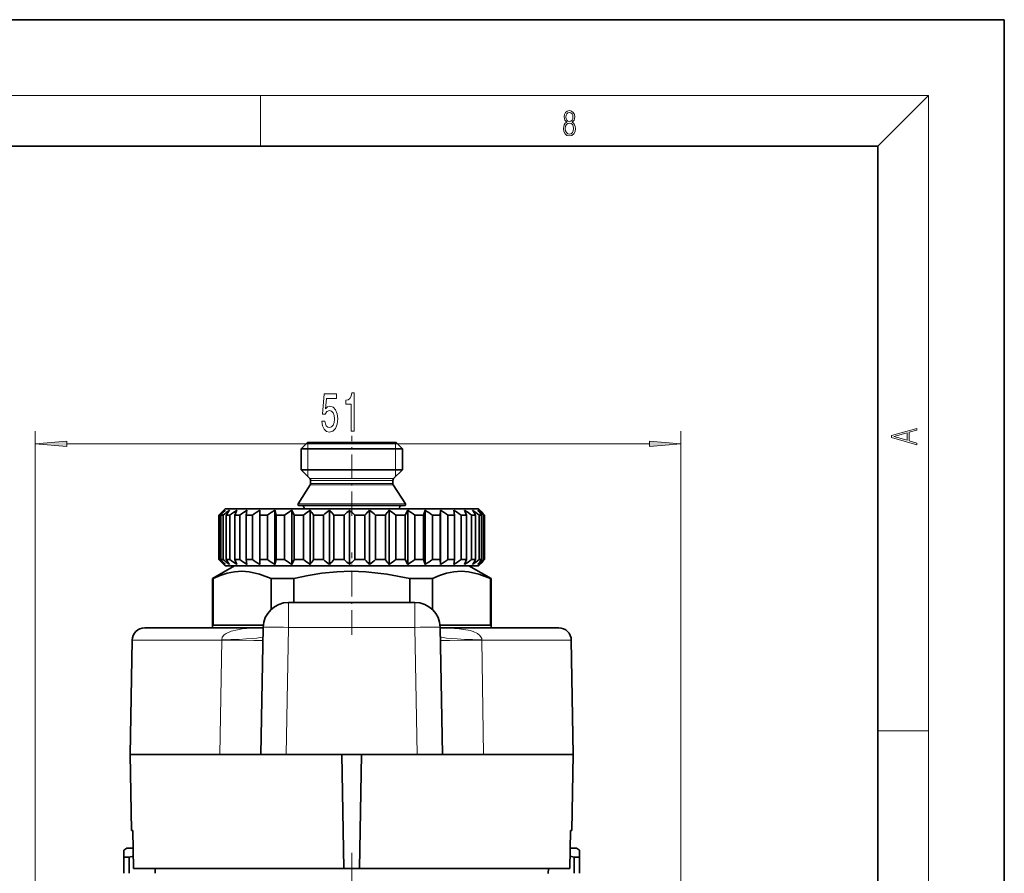
# Model space of a CAD drawing. Extents: x 0 to 420, y 0 to 297.
# Drawn here: x 342 to 420, y 230 to 297 of the extents above; entities that cross this region are included whole.
import ezdxf

# ---------------------------------------------------------------- set-up
doc = ezdxf.new("R2010")
doc.units = 0
doc.linetypes.add('DASHDOT', pattern=[18.5, 12, -3, 0.5, -3])

msp = doc.modelspace()

# ---------------------------------------------------------------- linework, layer by layer
at = {"color": 7, "lineweight": 35}
for p, q in [((420, 297), (210, 297)), ((420, 0), (420, 297)), ((410, 287), (20, 287)), ((410, 10), (410, 287)), ((364.963, 263.62), (364.463, 263.12)), ((364.963, 263.62), (366.785, 263.62)), ((366.785, 263.62), (371.963, 263.62)), ((371.963, 263.62), (372.463, 263.12)), ((364.463, 263.12), (366.546, 263.12)), ((364.463, 263.12), (364.463, 261.453)), ((366.546, 263.12), (372.463, 263.12)), ((372.463, 263.12), (372.463, 261.453)), ((364.463, 261.453), (366.546, 261.453)), ((365.155, 260.761), (364.463, 261.453)), ((366.546, 261.453), (372.463, 261.453)), ((371.772, 260.761), (372.463, 261.453)), ((365.213, 260.62), (365.213, 260.378)), ((371.713, 260.62), (371.713, 260.378)), ((365.182, 260.271), (364.229, 258.773)), ((371.745, 260.271), (372.698, 258.773)), ((358.463, 258.37), (358.197, 258.104)), ((358.463, 258.37), (363.669, 258.37)), ((359.385, 258.27), (359.221, 257.87)), ((360.19, 258.27), (360.114, 257.87)), ((361.198, 258.27), (361.198, 253.97)), ((361.198, 258.27), (361.213, 257.87)), ((362.385, 258.27), (362.385, 253.97)), ((362.385, 258.27), (362.49, 257.87)), ((363.57, 258.163), (363.161, 257.87)), ((363.722, 258.27), (363.57, 258.163)), ((363.669, 258.37), (378.463, 258.37)), ((363.722, 258.27), (363.722, 253.97)), ((363.722, 258.27), (363.915, 257.87)), ((364.313, 258.62), (366.474, 258.62)), ((365.175, 258.27), (365.175, 253.97)), ((366.474, 258.62), (372.613, 258.62)), ((366.709, 258.27), (366.709, 253.97)), ((368.287, 258.27), (368.287, 253.97)), ((369.869, 258.27), (369.869, 253.97)), ((371.416, 258.27), (371.416, 253.97)), ((372.891, 258.27), (372.678, 257.87)), ((372.891, 258.27), (372.891, 253.97)), ((374.256, 258.27), (374.131, 257.87)), ((374.256, 258.27), (374.256, 253.97)), ((375.479, 258.27), (375.444, 257.87)), ((375.479, 258.27), (375.479, 253.97)), ((376.529, 258.27), (376.585, 257.87)), ((377.381, 258.27), (377.526, 257.87)), ((378.463, 258.37), (378.729, 258.104)), ((378.562, 258.27), (378.729, 258.104)), ((358.197, 258.104), (357.966, 257.87)), ((357.966, 257.87), (357.966, 254.37)), ((357.966, 257.87), (358.015, 257.87)), ((358.015, 257.87), (358.015, 254.37)), ((358.133, 257.87), (358.133, 254.37)), ((358.133, 257.87), (358.305, 257.87)), ((358.305, 257.87), (358.305, 254.37)), ((358.555, 257.87), (358.555, 254.37)), ((358.555, 257.87), (358.846, 257.87)), ((358.846, 257.87), (358.846, 254.37)), ((359.221, 257.87), (359.624, 257.87)), ((359.221, 257.87), (359.221, 254.37)), ((359.624, 257.87), (359.624, 254.37)), ((360.114, 257.87), (360.114, 254.37)), ((360.114, 257.87), (360.62, 257.87)), ((360.62, 257.87), (360.62, 254.37)), ((361.213, 257.87), (361.213, 254.37)), ((361.213, 257.87), (361.808, 257.87)), ((361.808, 257.87), (361.808, 254.37)), ((362.49, 257.87), (362.49, 254.37)), ((362.49, 257.87), (363.161, 257.87)), ((363.161, 257.87), (363.161, 254.37)), ((363.915, 257.87), (364.644, 257.87)), ((363.915, 257.87), (363.915, 254.37)), ((364.644, 257.87), (364.644, 254.37)), ((365.451, 257.87), (365.451, 254.37)), ((365.451, 257.87), (366.221, 257.87)), ((366.221, 257.87), (366.221, 254.37)), ((367.062, 257.87), (367.853, 257.87)), ((367.062, 257.87), (367.062, 254.37)), ((367.853, 257.87), (367.853, 254.37)), ((368.707, 257.87), (369.5, 257.87)), ((368.707, 257.87), (368.707, 254.37)), ((369.5, 257.87), (369.5, 254.37)), ((370.346, 257.87), (371.122, 257.87)), ((370.346, 257.87), (370.346, 254.37)), ((371.122, 257.87), (371.122, 254.37)), ((371.939, 257.87), (372.678, 257.87)), ((371.939, 257.87), (371.939, 254.37)), ((372.678, 257.87), (372.678, 254.37)), ((373.446, 257.87), (374.131, 257.87)), ((373.446, 257.87), (373.446, 254.37)), ((374.131, 257.87), (374.131, 254.37)), ((374.831, 257.87), (375.444, 257.87)), ((374.831, 257.87), (374.831, 254.37)), ((375.444, 257.87), (375.444, 254.37)), ((376.058, 257.87), (376.058, 254.37)), ((376.058, 257.87), (376.585, 257.87)), ((376.585, 257.87), (376.585, 254.37)), ((377.099, 257.87), (377.099, 254.37)), ((377.099, 257.87), (377.526, 257.87)), ((377.526, 257.87), (377.526, 254.37)), ((377.927, 257.87), (377.927, 254.37)), ((377.927, 257.87), (378.244, 257.87)), ((378.244, 257.87), (378.244, 254.37)), ((378.522, 257.87), (378.522, 254.37)), ((378.522, 257.87), (378.721, 257.87)), ((378.721, 257.87), (378.721, 254.37)), ((378.729, 258.104), (378.96, 257.87)), ((378.869, 257.87), (378.869, 254.37)), ((378.869, 257.87), (378.945, 257.87)), ((378.945, 257.87), (378.945, 254.37)), ((378.96, 257.87), (378.96, 254.37)), ((357.966, 254.37), (358.015, 254.37)), ((358.197, 254.135), (357.966, 254.37)), ((358.133, 254.37), (358.305, 254.37)), ((358.555, 254.37), (358.846, 254.37)), ((359.221, 254.37), (359.624, 254.37)), ((359.385, 253.97), (359.221, 254.37)), ((360.114, 254.37), (360.62, 254.37)), ((360.19, 253.97), (360.114, 254.37)), ((361.198, 253.97), (361.213, 254.37)), ((361.213, 254.37), (361.808, 254.37)), ((362.385, 253.97), (362.49, 254.37)), ((362.49, 254.37), (363.161, 254.37)), ((363.57, 254.076), (363.161, 254.37)), ((363.722, 253.97), (363.915, 254.37)), ((363.915, 254.37), (364.644, 254.37)), ((365.451, 254.37), (366.221, 254.37)), ((367.062, 254.37), (367.853, 254.37)), ((368.707, 254.37), (369.5, 254.37)), ((370.346, 254.37), (371.122, 254.37)), ((371.939, 254.37), (372.678, 254.37)), ((372.891, 253.97), (372.678, 254.37)), ((373.446, 254.37), (374.131, 254.37)), ((374.256, 253.97), (374.131, 254.37)), ((374.831, 254.37), (375.444, 254.37)), ((375.479, 253.97), (375.444, 254.37)), ((376.058, 254.37), (376.585, 254.37)), ((376.529, 253.97), (376.585, 254.37)), ((377.099, 254.37), (377.526, 254.37)), ((377.381, 253.97), (377.526, 254.37)), ((377.927, 254.37), (378.244, 254.37)), ((378.522, 254.37), (378.721, 254.37)), ((378.729, 254.135), (378.96, 254.37)), ((378.869, 254.37), (378.945, 254.37)), ((359.213, 253.87), (357.463, 252.859)), ((358.463, 253.87), (358.197, 254.135)), ((358.463, 253.87), (363.669, 253.87)), ((372.898, 253.87), (359.213, 253.87)), ((363.722, 253.97), (363.57, 254.076)), ((363.669, 253.87), (378.463, 253.87)), ((377.713, 253.87), (372.898, 253.87)), ((377.713, 253.87), (379.463, 252.859)), ((378.463, 253.87), (378.729, 254.135)), ((378.562, 253.97), (378.729, 254.135)), ((357.512, 252.859), (357.463, 252.859)), ((357.463, 248.97), (357.463, 252.859)), ((357.512, 252.859), (357.512, 249.17)), ((363.881, 252.859), (362.094, 252.859)), ((362.094, 252.859), (362.094, 250.425)), ((363.881, 252.859), (363.881, 250.975)), ((373.737, 252.859), (373.046, 252.859)), ((373.046, 252.859), (373.046, 250.975)), ((374.832, 252.859), (373.737, 252.859)), ((374.832, 252.859), (374.832, 250.425)), ((379.463, 252.859), (379.415, 252.859)), ((379.415, 252.859), (379.415, 249.17)), ((379.463, 248.97), (379.463, 252.859)), ((373.454, 250.975), (363.472, 250.975)), ((352.12, 248.97), (361.472, 248.97)), ((361.482, 249.17), (357.512, 249.17)), ((361.297, 238.975), (361.472, 249.01)), ((379.415, 249.17), (375.445, 249.17)), ((375.629, 238.975), (375.454, 249.01)), ((375.455, 248.97), (384.806, 248.97)), ((351.121, 247.987), (350.963, 238.976)), ((385.806, 247.987), (385.963, 238.976)), ((350.963, 238.976), (358.056, 238.976)), ((351.068, 232.97), (350.963, 238.976)), ((361.297, 238.975), (358.056, 238.975)), ((363.297, 238.975), (361.297, 238.975)), ((363.297, 238.975), (373.63, 238.975)), ((367.681, 238.975), (367.838, 229.97)), ((369.245, 238.975), (369.088, 229.97)), ((375.629, 238.975), (373.63, 238.975)), ((375.629, 238.975), (378.871, 238.975)), ((378.871, 238.976), (385.963, 238.976)), ((385.858, 232.97), (385.963, 238.976)), ((351.068, 232.97), (351.183, 232.97)), ((351.236, 229.97), (351.183, 232.97)), ((385.69, 229.97), (385.743, 232.97)), ((385.743, 232.97), (385.858, 232.97)), ((350.713, 231.57), (350.463, 231.425)), ((350.463, 231.425), (350.463, 230.848)), ((350.713, 231.57), (351.208, 231.57)), ((385.718, 231.57), (386.213, 231.57)), ((386.213, 231.57), (386.463, 231.425)), ((386.463, 230.848), (386.463, 231.425)), ((350.463, 229.585), (350.463, 230.848)), ((350.893, 230.848), (350.463, 230.848)), ((350.893, 230.848), (351.219, 230.944)), ((350.893, 229.585), (350.893, 230.848)), ((385.707, 230.944), (386.034, 230.848)), ((386.034, 229.585), (386.034, 230.848)), ((386.361, 230.848), (386.034, 230.848)), ((386.361, 230.848), (386.463, 230.848)), ((386.463, 229.585), (386.463, 230.848)), ((351.236, 229.97), (360.149, 229.97)), ((352.937, 229.585), (352.93, 229.97)), ((360.149, 229.97), (367.838, 229.97)), ((367.838, 229.97), (369.088, 229.97)), ((369.088, 229.97), (385.69, 229.97)), ((383.989, 229.57), (383.996, 229.97))]:
    msp.add_line(p, q, dxfattribs=at)
at = {"color": 7, "lineweight": 13}
for p, q in [((16, 291), (414, 291)), ((361.25, 287), (361.25, 291)), ((410, 287), (414, 291)), ((414, 6), (414, 291)), ((343.463, 116.864), (343.463, 264.506)), ((394.463, 129.32), (394.463, 264.506)), ((365.005, 263.12), (365.005, 263.62)), ((371.922, 263.62), (371.922, 263.12)), ((345.954, 263.506), (391.973, 263.506)), ((365.005, 261.453), (365.005, 263.12)), ((371.922, 263.12), (371.922, 261.453)), ((365.005, 260.911), (365.005, 261.453)), ((371.922, 261.453), (371.922, 260.911)), ((365.155, 260.761), (366.877, 260.761)), ((365.213, 260.62), (366.905, 260.62)), ((366.877, 260.761), (371.772, 260.761)), ((366.905, 260.62), (371.713, 260.62)), ((365.182, 260.271), (366.89, 260.271)), ((365.213, 260.378), (366.905, 260.378)), ((366.89, 260.271), (371.745, 260.271)), ((366.905, 260.378), (371.713, 260.378)), ((364.229, 258.773), (366.433, 258.773)), ((364.701, 258.371), (366.659, 258.371)), ((366.433, 258.773), (372.698, 258.773)), ((366.659, 258.371), (372.226, 258.371)), ((363.472, 250.975), (363.472, 249.01)), ((373.454, 250.975), (373.454, 249.01)), ((363.297, 238.975), (363.472, 249.01)), ((373.454, 249.01), (363.472, 249.01)), ((373.63, 238.975), (373.454, 249.01)), ((351.121, 247.987), (358.193, 247.987)), ((358.193, 247.987), (358.056, 238.976)), ((358.193, 248.021), (358.193, 247.987)), ((378.734, 248.021), (378.734, 247.987)), ((378.734, 247.987), (378.871, 238.976)), ((378.734, 247.987), (385.806, 247.987)), ((410, 240.833), (414, 240.833))]:
    msp.add_line(p, q, dxfattribs=at)
at = {"color": 7, "linetype": 'DASHDOT', "lineweight": 13, "ltscale": 0.157463}
msp.add_line((368.463, 257.846), (368.463, 264.145), dxfattribs=at)
at = {"color": 7, "linetype": 'DASHDOT', "lineweight": 13, "ltscale": 0.015}
msp.add_line((368.463, 258.42), (368.463, 257.82), dxfattribs=at)
at = {"color": 7, "linetype": 'DASHDOT', "lineweight": 13, "ltscale": 0.162}
msp.add_line((368.463, 248.43), (368.463, 254.91), dxfattribs=at)
at = {"color": 7, "linetype": 'DASHDOT', "lineweight": 13, "ltscale": 0.372}
msp.add_line((368.463, 231.21), (368.463, 216.33), dxfattribs=at)
at = {"color": 7, "lineweight": 13}
for points in [[(385.439, 288.904), (385.332, 288.823), (385.253, 288.709), (385.203, 288.568), (385.186, 288.406), (385.217, 288.164), (385.311, 287.978), (385.459, 287.861), (385.658, 287.819), (385.854, 287.861), (386.002, 287.978), (386.096, 288.161), (386.129, 288.406), (386.11, 288.568), (386.062, 288.709), (385.981, 288.823), (385.877, 288.904), (386.025, 289.077), (386.075, 289.319), (386.046, 289.522), (385.962, 289.68), (385.831, 289.783), (385.658, 289.819), (385.482, 289.783), (385.351, 289.68), (385.268, 289.522), (385.24, 289.319), (385.288, 289.077)], [(385.382, 289.313), (385.399, 289.46), (385.453, 289.575), (385.541, 289.644), (385.658, 289.672), (385.772, 289.644), (385.86, 289.575), (385.914, 289.46), (385.933, 289.313), (385.914, 289.171), (385.86, 289.063), (385.774, 288.993), (385.658, 288.971), (385.539, 288.993), (385.453, 289.063), (385.399, 289.171)], [(385.328, 288.401), (385.349, 288.579), (385.414, 288.712), (385.518, 288.793), (385.658, 288.823), (385.795, 288.793), (385.898, 288.712), (385.964, 288.581), (385.987, 288.415), (385.962, 288.231), (385.895, 288.089), (385.791, 287.997), (385.658, 287.967), (385.524, 287.997), (385.42, 288.089), (385.351, 288.225)], [(368.407, 264.506), (368.643, 264.506), (368.643, 267.527), (368.466, 267.527), (368.42, 267.264), (368.326, 267.086), (368.184, 266.983), (367.986, 266.948), (367.986, 266.641), (368.407, 266.641)], [(366.099, 265.288), (366.156, 264.934), (366.283, 264.657), (366.47, 264.484), (366.708, 264.419), (366.97, 264.497), (367.175, 264.709), (367.305, 265.046), (367.354, 265.478), (367.31, 265.88), (367.185, 266.196), (366.991, 266.399), (366.739, 266.473), (366.545, 266.421), (366.394, 266.278), (366.467, 267.086), (367.255, 267.086), (367.255, 267.441), (366.293, 267.441), (366.151, 265.85), (366.358, 265.85), (366.509, 266.053), (366.7, 266.127), (366.866, 266.079), (366.994, 265.941), (367.074, 265.729), (367.102, 265.457), (367.074, 265.184), (366.991, 264.973), (366.864, 264.839), (366.7, 264.791), (366.563, 264.821), (366.457, 264.921), (366.379, 265.076), (366.34, 265.288)], [(413.093, 263.423), (413.093, 263.567), (412.481, 263.738), (412.481, 264.414), (413.093, 264.583), (413.093, 264.727), (411.093, 264.157), (411.093, 263.992)], [(345.954, 263.724), (343.463, 263.506), (345.954, 263.288)], [(391.973, 263.288), (394.463, 263.506), (391.973, 263.724)], [(412.317, 263.784), (411.287, 264.074), (412.317, 264.366)]]:
    msp.add_lwpolyline(points, close=True, dxfattribs=at)
at = {"color": 7, "lineweight": 35}
for points in [[(362.094, 252.859), (361.189, 253.219), (360.36, 253.401), (359.785, 253.437), (359.21, 253.396), (358.62, 253.277), (358.084, 253.105), (357.512, 252.859)], [(373.046, 252.859), (371.236, 253.219), (369.578, 253.401), (368.428, 253.437), (367.278, 253.396), (366.096, 253.277), (365.025, 253.105), (363.881, 252.859)], [(379.415, 252.859), (378.51, 253.219), (377.681, 253.401), (377.106, 253.437), (376.531, 253.396), (375.94, 253.277), (375.405, 253.105), (374.832, 252.859)]]:
    msp.add_lwpolyline(points, dxfattribs=at)
at = {"color": 7, "lineweight": 13}
for points in [[(358.193, 248.021), (358.233, 248.224), (358.391, 248.422), (358.546, 248.531), (358.953, 248.705), (359.442, 248.823), (359.815, 248.88), (360.567, 248.945), (361.472, 248.97)], [(375.455, 248.97), (376.188, 248.954), (376.94, 248.9), (377.314, 248.852), (377.805, 248.753), (378.046, 248.681), (378.393, 248.524), (378.59, 248.371), (378.726, 248.126), (378.734, 248.021)], [(361.455, 247.987), (361.453, 247.986), (361.452, 247.985), (361.445, 247.984), (361.369, 247.978), (360.727, 247.97), (358.193, 247.987)], [(375.472, 247.987), (375.473, 247.986), (375.475, 247.985), (375.482, 247.984), (375.558, 247.978), (376.2, 247.97), (378.734, 247.987)]]:
    msp.add_lwpolyline(points, dxfattribs=at)
at = {"color": 7, "lineweight": 35}
for centre, radius, start, end in [((365.013, 260.62), 0.2, 360, 45), ((371.913, 260.62), 0.2, 135, 180.00001), ((365.013, 260.378), 0.2, 327.5196, 0), ((371.913, 260.378), 0.2, 179.99999, 212.4804), ((377.132, 236.961), 28.331, 131.22356, 132.43659), ((377.445, 242.367), 24.764, 140.04603, 141.24297), ((377.795, 234.067), 30.764, 128.11833, 129.30954), ((379.593, 245.034), 24.644, 147.51511, 148.611), ((378.735, 231.64), 32.917, 126.00195, 127.17016), ((379.822, 229.918), 34.486, 124.70038, 125.85121), ((380.975, 229.069), 35.268, 124.10935, 125.25148), ((382.144, 229.176), 35.169, 124.1825, 125.32572), ((364.313, 258.72), 0.1, 147.5196, 270), ((364.507, 258.42), 0.2, 345.8875, 90), ((384.448, 232.126), 32.48, 126.39691, 127.5699), ((345.238, 244.2), 24.401, 34.06913, 35.21077), ((385.619, 234.679), 30.234, 128.71523, 129.91176), ((347.959, 241.387), 25.231, 40.78874, 41.99962), ((386.91, 237.639), 27.792, 132.07213, 133.28863), ((349.697, 238.324), 27.266, 45.79554, 47.01459), ((388.526, 240.717), 25.616, 136.74699, 137.96339), ((351.035, 235.311), 29.695, 49.43525, 50.63692), ((390.944, 243.611), 24.417, 143.10646, 144.27133), ((352.223, 232.644), 32.017, 51.98857, 53.16659), ((372.42, 258.42), 0.2, 90, 194.1125), ((372.613, 258.72), 0.1, 270, 32.4804), ((353.37, 230.583), 33.876, 53.65602, 54.81362), ((354.524, 229.331), 35.026, 54.56667, 55.71148), ((355.691, 229.009), 35.324, 54.78968, 55.9312), ((356.852, 229.649), 34.733, 54.34181, 55.48989), ((357.96, 231.189), 33.325, 53.18933, 54.35304), ((356.448, 245.552), 25.036, 29.47148, 30.52857), ((358.941, 233.478), 31.279, 51.2442, 52.43008), ((359.194, 242.999), 24.545, 37.29011, 38.47318), ((359.681, 236.291), 28.876, 48.35491, 49.56376), ((359.96, 240.039), 26.046, 43.20392, 44.4234), ((377.132, 275.279), 28.331, 227.56341, 228.77644), ((377.445, 269.873), 24.764, 218.75703, 219.95397), ((377.795, 278.173), 30.764, 230.69046, 231.88167), ((379.593, 267.206), 24.644, 211.389, 212.48489), ((378.735, 280.6), 32.917, 232.82984, 233.99805), ((379.822, 282.322), 34.486, 234.14879, 235.29962), ((380.975, 283.171), 35.268, 234.74852, 235.89065), ((382.144, 283.063), 35.169, 234.67428, 235.8175), ((384.448, 280.114), 32.48, 232.4301, 233.60309), ((345.238, 268.039), 24.401, 324.78923, 325.93087), ((385.619, 277.56), 30.234, 230.08824, 231.28477), ((347.959, 270.853), 25.231, 318.00038, 319.21126), ((386.91, 274.6), 27.792, 226.71137, 227.92787), ((349.697, 273.916), 27.266, 312.98541, 314.20446), ((388.526, 271.522), 25.616, 222.03661, 223.25301), ((351.035, 276.928), 29.695, 309.36308, 310.56475), ((390.944, 268.628), 24.417, 215.72867, 216.89354), ((352.223, 279.595), 32.017, 306.83341, 308.01143), ((353.37, 281.656), 33.876, 305.18638, 306.34398), ((354.524, 282.909), 35.026, 304.28852, 305.43333), ((355.691, 283.231), 35.324, 304.0688, 305.21032), ((356.852, 282.59), 34.733, 304.51011, 305.65819), ((357.96, 281.05), 33.325, 305.64696, 306.81067), ((358.941, 278.762), 31.279, 307.56992, 308.7558), ((356.448, 266.687), 25.036, 329.47143, 330.52852), ((359.681, 275.948), 28.876, 310.43624, 311.64509), ((359.194, 269.24), 24.545, 321.52682, 322.70989), ((359.96, 272.201), 26.046, 315.5766, 316.79608), ((363.472, 248.975), 2, 90, 179), ((373.454, 248.975), 2, 1, 90), ((352.12, 247.97), 1, 90, 179), ((384.806, 247.97), 1, 1, 90)]:
    msp.add_arc(centre, radius, start, end, dxfattribs=at)
at = {"color": 7, "lineweight": 13}
for centre, major_axis, ratio, start_param, end_param in [((363.472, 248.975), (-2, 0.035), 0.01745, 4.712694, 6.283185), ((373.454, 248.975), (2, 0.035), 0.01745, 0, 1.570492), ((353.461, 248.432), (7.999, -0.14), 0.050931, 5.346263, 6.283185), ((383.465, 248.432), (7.999, 0.14), 0.050931, 3.141593, 4.078515)]:
    msp.add_ellipse(centre, major_axis=major_axis, ratio=ratio, start_param=start_param, end_param=end_param, dxfattribs=at)
for points in [[(345.954, 263.724), (343.463, 263.506), (345.954, 263.724), (345.954, 263.288)], [(391.973, 263.288), (394.463, 263.506), (391.973, 263.288), (391.973, 263.724)]]:
    msp.add_solid(points, dxfattribs=at)

doc.saveas('drawing.dxf')
